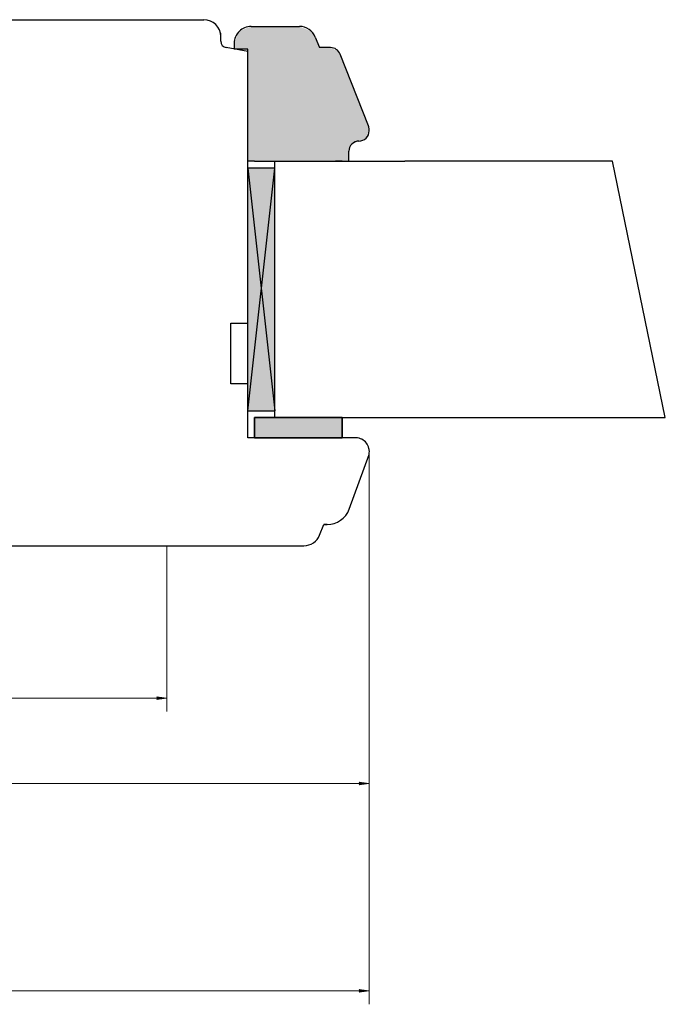
# Model space of a CAD drawing. Units: millimetres. Extents: x -30681 to -28323, y 23828 to 25572.
# Drawn here: x -29708 to -29612, y 23828 to 23974 of the extents above; entities that cross this region are included whole.
import ezdxf

# ---------------------------------------------------------------- set-up
doc = ezdxf.new("R2010")
doc.units = ezdxf.units.MM
doc.linetypes.add('K5LT_BASIC', pattern=[0])
doc.linetypes.add('K5LT_THIN', pattern=[0])
doc.styles.add('KDIMTEXTSTYLE', font='GOST_AU.SHX', dxfattribs={"width": 0.96, "oblique": 15, "height": 5})
doc.styles.add('KTEXTSTYLE', font='GOST_AU.SHX', dxfattribs={"width": 0.96, "height": 5})
doc.dimstyles.new('KDIMSTYLE (1.00)', dxfattribs={"dimtxt": 5, "dimasz": 1, "dimexe": 2, "dimexo": 0, "dimgap": 1, "dimtad": 1, "dimtxsty": 'KDIMTEXTSTYLE', "dimsah": 1, "dimcen": 0, "dimdle": 1, "dimadec": 0, "dimazin": 0, "dimtfac": 0.667, "dimtmove": 0, "dimatfit": 3, "dimfxl": 1, "dimtvp": 1, "dimtolj": 1, "dimtzin": 0, "dimarcsym": 0})

# ---------------------------------------------------------------- blocks, each defined once
blk = doc.blocks.new('U151')
at = {"color": 5, "linetype": 'K5LT_BASIC', "lineweight": 30, "true_color": 0x0000ff}
for p, q in [((-29672.83, 23912.18), (-29672.83, 23915.18)), ((-29672.83, 23915.18), (-29659.83, 23915.18)), ((-29659.83, 23915.18), (-29659.83, 23912.18)), ((-29659.83, 23912.18), (-29672.83, 23912.18))]:
    blk.add_line(p, q, dxfattribs=at)
blk = doc.blocks.new('U152')
at = {"color": 5, "linetype": 'K5LT_BASIC', "lineweight": 30, "true_color": 0x0000ff}
for p, q in [((-29659.83, 23915.18), (-29672.83, 23915.18)), ((-29672.83, 23915.18), (-29672.83, 23912.18)), ((-29659.83, 23912.18), (-29659.83, 23915.18)), ((-29672.83, 23912.18), (-29659.83, 23912.18))]:
    blk.add_line(p, q, dxfattribs=at)
blk = doc.blocks.new('D293')
for points in [[(-29794.33, 23860.71), (-29794.48, 23860.91), (-29794.33, 23861.11), (-29795.83, 23860.91)], [(-29655.83, 23860.91), (-29657.33, 23861.11), (-29657.18, 23860.91), (-29657.33, 23860.71)]]:
    blk.add_hatch(color=7).paths.add_polyline_path(points)
at = {"color": 7, "linetype": 'K5LT_THIN', "lineweight": 9}
for p, q in [((-29655.83, 23910.54), (-29655.83, 23858.91)), ((-29795.83, 23903.17), (-29795.83, 23858.91)), ((-29795.83, 23860.91), (-29794.33, 23861.11)), ((-29794.33, 23860.71), (-29795.83, 23860.91)), ((-29795.83, 23860.91), (-29655.83, 23860.91)), ((-29794.33, 23861.11), (-29794.48, 23860.91)), ((-29794.48, 23860.91), (-29794.33, 23860.71)), ((-29657.18, 23860.91), (-29657.33, 23861.11)), ((-29657.33, 23861.11), (-29655.83, 23860.91)), ((-29655.83, 23860.91), (-29657.33, 23860.71)), ((-29657.33, 23860.71), (-29657.18, 23860.91))]:
    blk.add_line(p, q, dxfattribs=at)
at = {"color": 7, "insert": (-29728.76, 23866.52), "char_height": 2.5, "attachment_point": 1, "rotation": 360, "style": 'KTEXTSTYLE'}
blk.add_mtext('\\H3.5;\\W0.965;\\Q15;\\Q15;\\W0.715;140', dxfattribs=at)
blk = doc.blocks.new('KDIMARROW_01')
blk.add_hatch(color=0).paths.add_polyline_path([(0, 0), (-1.5, 0.2), (-1.35, 0), (-1.5, -0.2)])
at = {"color": 0, "linetype": 'K5LT_THIN', "lineweight": 9}
for p, q in [((-1.35, 0), (-1.5, 0.2)), ((-1.5, 0.2), (0, 0)), ((0, 0), (-1.5, -0.2)), ((-1.5, -0.2), (-1.35, 0)), ((0, 0), (-1, 0))]:
    blk.add_line(p, q, dxfattribs=at)
blk = doc.blocks.new('D294')
for points in [[(-29847.33, 23829.99), (-29847.48, 23830.19), (-29847.33, 23830.39), (-29848.83, 23830.19)], [(-29655.83, 23830.19), (-29657.33, 23830.39), (-29657.18, 23830.19), (-29657.33, 23829.99)]]:
    blk.add_hatch(color=7).paths.add_polyline_path(points)
at = {"color": 7, "linetype": 'K5LT_THIN', "lineweight": 9}
for p, q in [((-29848.83, 23925.18), (-29848.83, 23828.19)), ((-29655.83, 23910.54), (-29655.83, 23828.19)), ((-29848.83, 23830.19), (-29847.33, 23830.39)), ((-29847.33, 23829.99), (-29848.83, 23830.19)), ((-29848.83, 23830.19), (-29655.83, 23830.19)), ((-29847.33, 23830.39), (-29847.48, 23830.19)), ((-29847.48, 23830.19), (-29847.33, 23829.99)), ((-29657.18, 23830.19), (-29657.33, 23830.39)), ((-29657.33, 23830.39), (-29655.83, 23830.19)), ((-29655.83, 23830.19), (-29657.33, 23829.99)), ((-29657.33, 23829.99), (-29657.18, 23830.19))]:
    blk.add_line(p, q, dxfattribs=at)
at = {"color": 7, "insert": (-29755.63, 23835.8), "char_height": 2.5, "attachment_point": 1, "rotation": 360, "style": 'KTEXTSTYLE'}
blk.add_mtext('\\H3.5;\\W0.965;\\Q15;\\Q15;\\W0.715;193', dxfattribs=at)
blk = doc.blocks.new('D302')
for points in [[(-29794.33, 23873.39), (-29794.48, 23873.59), (-29794.33, 23873.78), (-29795.83, 23873.59)], [(-29685.83, 23873.59), (-29687.33, 23873.78), (-29687.18, 23873.59), (-29687.33, 23873.39)]]:
    blk.add_hatch(color=7).paths.add_polyline_path(points)
at = {"color": 7, "linetype": 'K5LT_THIN', "lineweight": 9}
for p, q in [((-29795.83, 23901.89), (-29795.83, 23871.59)), ((-29685.83, 23896.18), (-29685.83, 23871.59)), ((-29795.83, 23873.59), (-29794.33, 23873.78)), ((-29794.33, 23873.39), (-29795.83, 23873.59)), ((-29795.83, 23873.59), (-29685.83, 23873.59)), ((-29794.33, 23873.78), (-29794.48, 23873.59)), ((-29794.48, 23873.59), (-29794.33, 23873.39)), ((-29687.18, 23873.59), (-29687.33, 23873.78)), ((-29687.33, 23873.78), (-29685.83, 23873.59)), ((-29685.83, 23873.59), (-29687.33, 23873.39)), ((-29687.33, 23873.39), (-29687.18, 23873.59))]:
    blk.add_line(p, q, dxfattribs=at)
at = {"color": 7, "insert": (-29743.55, 23879.19), "char_height": 2.5, "attachment_point": 1, "style": 'KTEXTSTYLE'}
blk.add_mtext('\\H3.5;\\W0.965;\\Q15;\\Q15;\\W0.715;110', dxfattribs=at)

msp = doc.modelspace()

# ---------------------------------------------------------------- hatches: boundary and pattern name
at = {"true_color": 0xffffe0}
msp.add_hatch(color=7, dxfattribs=at).paths.add_polyline_path([(-29673.834, 23953.181), (-29673.834, 23969.476), (-29673.834, 23969.829), (-29675.834, 23969.829), (-29675.834, 23970.681), (-29675.066, 23972.484), (-29673.334, 23973.181), (-29666.147, 23973.181), (-29664.344, 23972.413), (-29663.821, 23971.599), (-29663.204, 23970.036), (-29661.537, 23970.036), (-29660.36, 23969.466), (-29660.142, 23969.086), (-29655.938, 23958.438), (-29655.834, 23957.887), (-29655.834, 23957.681), (-29656.404, 23956.504), (-29657.334, 23956.181), (-29658.51, 23955.611), (-29658.834, 23954.681), (-29658.834, 23953.181), (-29659.834, 23953.181), (-29660.834, 23953.181), (-29672.834, 23953.181)])
at = {"true_color": 0xa52a00}
h = msp.add_hatch(color=24, dxfattribs=at)
h.paths.add_polyline_path([(-29671.834, 23934.181), (-29673.834, 23916.181), (-29669.834, 23916.181)])
h.paths.add_polyline_path([(-29673.834, 23916.181), (-29671.834, 23934.181), (-29673.834, 23952.181), (-29673.834, 23929.181), (-29673.834, 23920.181)])
h.paths.add_polyline_path([(-29671.834, 23934.181), (-29669.834, 23952.181), (-29673.834, 23952.181)])
h.paths.add_polyline_path([(-29669.834, 23952.181), (-29671.834, 23934.181), (-29669.834, 23916.181)])
at = {"true_color": 0x282828}
msp.add_hatch(color=250, dxfattribs=at).paths.add_polyline_path([(-29672.834, 23912.181), (-29659.834, 23912.181), (-29659.834, 23915.181), (-29672.834, 23915.181)])

# ---------------------------------------------------------------- linework, layer by layer
at = {"color": 5, "linetype": 'K5LT_BASIC', "lineweight": 30, "true_color": 0x0000ff}
for p, q in [((-29762.834, 23974.181), (-29692.334, 23974.181)), ((-29692.334, 23974.181), (-29682.334, 23974.181)), ((-29682.334, 23974.181), (-29680.334, 23974.181)), ((-29673.334, 23973.181), (-29666.147, 23973.181)), ((-29677.834, 23971.02), (-29677.834, 23972.181)), ((-29677.834, 23971.02), (-29677.834, 23971.681)), ((-29675.834, 23970.681), (-29675.834, 23969.829)), ((-29663.821, 23971.599), (-29663.204, 23970.036)), ((-29673.834, 23969.476), (-29677.007, 23970.036)), ((-29673.834, 23969.476), (-29677.007, 23970.036)), ((-29673.834, 23969.829), (-29675.834, 23969.829)), ((-29673.834, 23969.476), (-29673.834, 23969.829)), ((-29673.834, 23927.181), (-29673.834, 23969.476)), ((-29661.537, 23970.036), (-29663.204, 23970.036)), ((-29655.938, 23958.438), (-29660.142, 23969.086)), ((-29655.834, 23957.681), (-29655.834, 23957.887)), ((-29658.834, 23953.181), (-29658.834, 23954.681)), ((-29672.834, 23953.181), (-29673.834, 23953.181)), ((-29672.834, 23953.181), (-29660.834, 23953.181)), ((-29669.834, 23915.181), (-29669.834, 23953.181)), ((-29669.834, 23953.181), (-29650.528, 23953.181)), ((-29659.834, 23953.181), (-29660.834, 23953.181)), ((-29619.763, 23953.181), (-29650.528, 23953.181)), ((-29611.915, 23915.181), (-29619.763, 23953.181)), ((-29669.834, 23952.181), (-29673.834, 23952.181)), ((-29669.834, 23952.181), (-29673.834, 23952.181)), ((-29673.834, 23916.181), (-29669.834, 23952.181)), ((-29673.834, 23952.181), (-29669.834, 23916.181)), ((-29676.334, 23920.181), (-29676.334, 23929.181)), ((-29676.334, 23929.181), (-29673.834, 23929.181)), ((-29676.334, 23920.181), (-29676.334, 23929.181)), ((-29676.334, 23929.181), (-29673.834, 23929.181)), ((-29673.834, 23920.181), (-29673.834, 23929.181)), ((-29673.834, 23920.181), (-29676.334, 23920.181)), ((-29673.834, 23920.181), (-29676.334, 23920.181)), ((-29673.834, 23912.181), (-29673.834, 23920.181)), ((-29673.834, 23912.181), (-29673.834, 23920.181)), ((-29673.834, 23916.181), (-29669.834, 23916.181)), ((-29659.834, 23915.181), (-29651.356, 23915.181)), ((-29651.356, 23915.181), (-29611.915, 23915.181)), ((-29657.772, 23912.181), (-29673.834, 23912.181)), ((-29657.772, 23912.181), (-29673.834, 23912.181)), ((-29658.784, 23901.63), (-29655.834, 23909.736)), ((-29658.784, 23901.63), (-29655.834, 23909.736)), ((-29663.172, 23897.763), (-29662.554, 23899.327)), ((-29662.073, 23899.327), (-29662.554, 23899.327)), ((-29662.554, 23899.327), (-29662.073, 23899.327)), ((-29789.834, 23896.181), (-29676.266, 23896.181)), ((-29676.266, 23896.181), (-29666.266, 23896.181)), ((-29666.266, 23896.181), (-29665.497, 23896.181)), ((-29666.266, 23896.181), (-29665.497, 23896.181)), ((-29666.266, 23896.181), (-29665.497, 23896.181))]:
    msp.add_line(p, q, dxfattribs=at)
for centre, radius, start, end in [((-29680.334, 23971.681), 2.5, 0, 89.99999), ((-29673.334, 23970.681), 2.5, 89.99999, 179.99999), ((-29666.147, 23970.681), 2.5, 21.54097, 89.99999), ((-29676.834, 23971.02), 1, 179.99999, 259.99999), ((-29661.537, 23968.536), 1.5, 21.54097, 89.99999), ((-29657.334, 23957.681), 1.5, 269.99999, 0), ((-29657.334, 23957.887), 1.5, 0, 21.54097), ((-29657.334, 23954.681), 1.5, 89.99999, 179.99999), ((-29657.841, 23910.136), 2.047, 348.74314, 88.06398), ((-29657.841, 23910.136), 2.047, 348.74314, 88.06398), ((-29662.073, 23902.827), 3.5, 269.99999, 339.99999), ((-29665.497, 23898.681), 2.5, 269.99999, 338.45902)]:
    msp.add_arc(centre, radius, start, end, dxfattribs=at)

# ---------------------------------------------------------------- block references
for name in ['U151', 'U152']:
    msp.add_blockref(name, (0, 0))

# ---------------------------------------------------------------- dimensions: what is measured, and where the dimension line sits
at = {"color": 7}
for base, p1, p2, picture, middle in [((-29848.834, 23830.191), (-29655.834, 23910.535), (-29848.834, 23925.181), 'D294', (-29752.834, 23830.191)), ((-29795.834, 23860.912), (-29655.834, 23910.535), (-29795.834, 23903.167), 'D293', (-29725.834, 23860.912)), ((-29795.834, 23873.586), (-29685.834, 23896.181), (-29795.834, 23901.888), 'D302', (-29740.834, 23873.586))]:
    dim = msp.add_linear_dim(base=base, p1=p1, p2=p2, dimstyle='KDIMSTYLE (1.00)', override={"dimexo": 0, "dimpost": '\\H3.5;\\W0.715;\\Q15;<>', "dimblk1": 'KDIMARROW_01', "dimblk2": 'KDIMARROW_01', "dimse1": 0, "dimse2": 0, "dimclrt": 7, "dimtolj": 1}, dxfattribs=at)
    dim.commit()
    dim.dimension.update_dxf_attribs({"geometry": picture, "text_midpoint": middle, "dimtype": 160})

doc.saveas('drawing.dxf')
